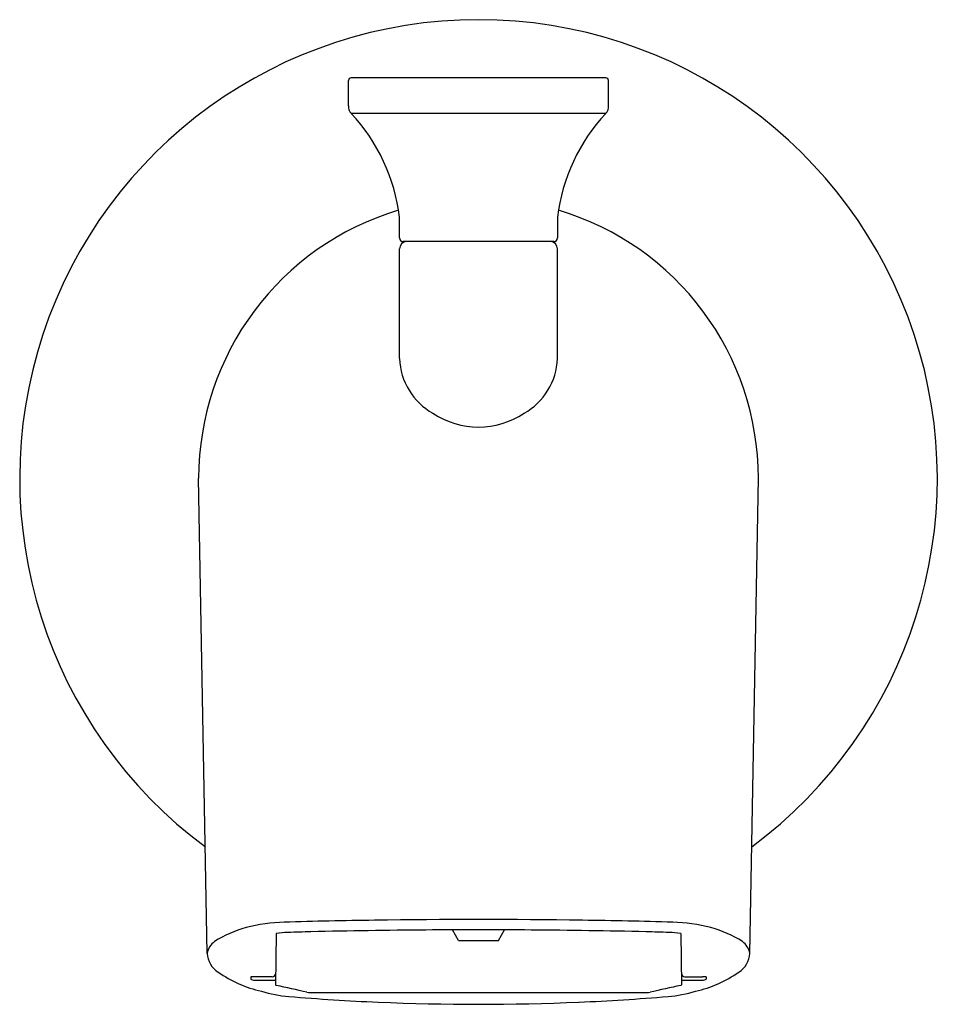
# Model space of a CAD drawing. Units: inches. Extents: x 4505 to 4511.3, y 264.5 to 317.
# Drawn here: x 4506.9 to 4509.4, y 264.5 to 267.2 of the extents above; entities that cross this region are included whole.
import ezdxf

# ---------------------------------------------------------------- set-up
doc = ezdxf.new("R2010")
doc.units = ezdxf.units.IN
doc.header["$LTSCALE"] = 0.64311
doc.header["$MEASUREMENT"] = 0
doc.layers.get('0').update_dxf_attribs({"color": 255, "linetype": 'CONTINUOUS'})

msp = doc.modelspace()

# ---------------------------------------------------------------- linework, layer by layer
for p, q in [((4507.7994, 266.9349), (4507.7994, 267.0048)), ((4508.5029, 267.0118), (4507.8062, 267.0118)), ((4508.5097, 266.9349), (4508.5097, 267.0048)), ((4508.5025, 266.9146), (4507.8066, 266.9146)), ((4508.3604, 266.5639), (4507.9487, 266.5639)), ((4507.9387, 266.2443), (4507.9387, 266.5439)), ((4508.3704, 266.2443), (4508.3704, 266.5439)), ((4507.4134, 264.6184), (4507.3898, 265.9169)), ((4508.8957, 264.6184), (4508.9193, 265.9169)), ((4507.6014, 264.6729), (4507.6002, 264.5326)), ((4508.1001, 264.6538), (4508.0834, 264.6826)), ((4508.2091, 264.6538), (4508.2257, 264.6826)), ((4508.7077, 264.6729), (4508.7089, 264.5326)), ((4508.1001, 264.6538), (4508.2091, 264.6538)), ((4507.5324, 264.5542), (4507.5323, 264.5479)), ((4507.5905, 264.5547), (4507.5425, 264.5547)), ((4508.7186, 264.5547), (4508.7666, 264.5547)), ((4508.7767, 264.5542), (4508.7768, 264.5479)), ((4507.6941, 264.511), (4508.615, 264.511))]:
    msp.add_line(p, q)
for centre, radius, start, end in [((4508.1546, 265.9169), 1.2537, 306.5414, 233.4586), ((4507.8067, 267.0045), 0.00728, 93.7362, 177.8269), ((4508.5024, 267.0045), 0.00728, 2.1731, 86.2638), ((4507.8244, 266.9324), 0.0252, 174.3378, 224.9052), ((4508.4847, 266.9324), 0.0252, 315.0948, 5.6622), ((4507.4377, 266.5702), 0.5047, 6.9015, 43.029), ((4508.8714, 266.5702), 0.5047, 136.971, 173.0985), ((4508.1546, 265.9169), 0.7647, 106.6007, 180), ((4508.1546, 265.9169), 0.7647, 0, 73.3993), ((4372.7173, 266.5882), 135.2214, 359.993967, 0.018098), ((4643.5918, 266.5882), 135.2214, 179.981902, 180.006033), ((4507.9487, 266.5739), 0.01, 180, 270), ((4507.9587, 266.5439), 0.02, 90, 180), ((4508.3504, 266.5439), 0.02, 0, 90), ((4508.3604, 266.5739), 0.01, 270, 0), ((4508.1183, 266.2513), 0.1798, 182.2608, 240.594), ((4508.1908, 266.2513), 0.1798, 299.406, 357.7392), ((4508.1546, 266.2815), 0.2244, 236.308, 303.692), ((4507.6361, 264.248), 0.4559, 91.5721, 104.8007), ((4508.1335, 246.1237), 18.587, 90.81216, 91.57213), ((4508.1546, 244.4222), 20.2887, 89.19664, 90.80336), ((4508.1756, 246.1237), 18.587, 88.42787, 89.18784), ((4508.673, 264.248), 0.4559, 75.1993, 88.4279), ((4507.595, 264.4035), 0.2951, 104.8007, 123.1683), ((4507.6434, 264.3818), 0.2941, 91.8427, 98.2066), ((4507.8432, 258.1698), 6.5092, 91.29219, 91.84274), ((4508.1797, 243.2518), 21.4311, 90.4523, 91.29219), ((4508.1546, 245.4225), 19.2602, 89.57166, 90.42834), ((4508.1294, 243.2518), 21.4311, 88.70781, 89.5477), ((4508.4659, 258.1698), 6.5092, 88.15726, 88.70781), ((4508.6657, 264.3818), 0.2941, 81.7934, 88.1573), ((4508.7141, 264.4035), 0.2951, 56.8317, 75.1993), ((4507.4584, 264.6125), 0.0454, 123.1683, 172.5109), ((4508.8507, 264.6125), 0.0454, 7.4891, 56.8317), ((4507.4783, 264.6217), 0.065, 182.8804, 237.4292), ((4508.8308, 264.6217), 0.065, 302.5708, 357.1196), ((4507.6436, 264.8601), 0.3551, 235.6574, 256.5794), ((4508.6655, 264.8601), 0.3551, 283.4206, 304.3426), ((4507.5426, 264.5637), 0.0189, 236.8717, 268.9748), ((4507.5422, 264.4512), 0.1035, 89.831, 95.4258), ((4507.582, 10953.5315), 10688.9867, 269.99978693, 270.00009782), ((4507.5901, 264.5652), 0.0105, 271.8658, 350.0601), ((4508.719, 264.5652), 0.0105, 189.9399, 268.1342), ((4508.7271, 10953.5315), 10688.9867, 269.99990218, 270.00021307), ((4508.7669, 264.4512), 0.1035, 84.5742, 90.169), ((4508.7665, 264.5637), 0.0189, 271.0252, 303.1283), ((4507.667, 264.875), 0.3755, 253.6404, 265.3734), ((4507.6028, 264.5335), 0.00274, 198.1133, 251.3868), ((4457.5824, 38.4618), 231.5365, 77.502599, 77.523878), ((4507.6935, 264.5337), 0.0227, 250.3142, 271.432), ((4508.6156, 264.5337), 0.0227, 268.568, 289.6858), ((4558.7267, 38.4618), 231.5365, 102.476122, 102.497401), ((4508.6421, 264.875), 0.3755, 274.6266, 286.3596), ((4508.7063, 264.5335), 0.00274, 288.6132, 341.8867), ((4508.1294, 270.2488), 5.7692, 265.10087, 267.52179), ((4508.1546, 270.8965), 6.4173, 267.54742, 272.45258), ((4508.1797, 270.2488), 5.7692, 272.47821, 274.89913)]:
    msp.add_arc(centre, radius, start, end)

doc.saveas('drawing.dxf')
